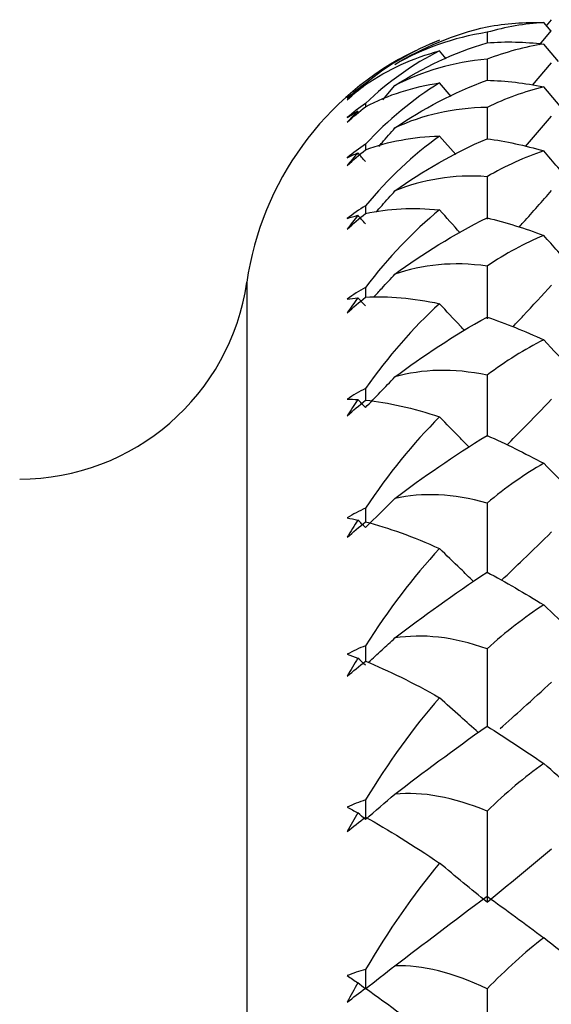
# Paper-space layout '_Left' of a CAD drawing. Units: millimetres. Extents: x -9 to 482, y -337 to 1225.
# Drawn here: x 19 to 22, y -28 to -22 of the extents above; entities that cross this region are included whole.
import ezdxf

# ---------------------------------------------------------------- set-up
doc = ezdxf.new("R2010")
doc.units = ezdxf.units.MM

psp = doc.layouts.new('_Left')

# ---------------------------------------------------------------- linework, layer by layer
at = {"color": 7, "linetype": 'Continuous', "lineweight": 25}
for p, q in [((22.4094, -22.0751), (22.3616, -22.018)), ((22.3801, -22.0401), (22.4136, -22)), ((21.991, -22.0825), (21.991, -22.1532)), ((22.3338, -22.1651), (22.4134, -22.0705)), ((21.6769, -22.1353), (21.5924, -22.1703)), ((22.4581, -22.2735), (22.3614, -22.1588)), ((21.7242, -22.2556), (21.6804, -22.2039)), ((21.991, -22.2587), (21.991, -22.3982)), ((22.2889, -22.4277), (22.4134, -22.2812)), ((21.3102, -22.5223), (21.3892, -22.4302)), ((21.7561, -22.5015), (21.6804, -22.4131)), ((22.5051, -22.6069), (22.3614, -22.4391)), ((21.1964, -22.5469), (21.1964, -22.5707)), ((21.991, -22.5738), (21.991, -22.781)), ((22.2429, -22.8273), (22.4134, -22.6307)), ((21.7865, -22.8814), (21.6804, -22.7599)), ((21.1964, -22.8139), (21.1964, -22.852)), ((21.991, -23.0252), (21.9911, -23.3026)), ((21.1964, -23.2154), (21.1964, -23.2656)), ((20.4205, -23.7143), (20.4205, -56.2857))]:
    psp.add_line(p, q, dxfattribs=at)
for centre, radius, start, end in [((22.4, -24), 2, 116.01574, 171.78679), ((18.9359, -23.5), 1.5, 270, 351.78679)]:
    psp.add_arc(centre, radius, start, end, dxfattribs=at)
for points in [[(21.3892, -22.2916), (21.5701, -22.1818), (21.7736, -22.0957), (21.9912, -22.0464)], [(22.3616, -22.018), (22.2372, -22.026), (22.1137, -22.0472), (21.991, -22.0825)], [(21.9912, -22.0464), (22.1147, -22.0238), (22.2383, -22.0148), (22.3616, -22.018)], [(21.991, -22.0825), (21.7705, -22.1162), (21.5669, -22.1915), (21.3892, -22.2916)], [(21.6806, -22.1339), (21.5077, -22.2005), (21.3453, -22.2949), (21.1964, -22.4165)], [(21.3892, -22.4302), (21.57, -22.3133), (21.7734, -22.216), (21.991, -22.151)], [(21.991, -22.151), (22.1145, -22.1413), (22.2382, -22.1444), (22.3614, -22.1588)], [(22.3614, -22.1588), (22.2381, -22.1778), (22.1142, -22.2108), (21.991, -22.2587)], [(21.1964, -22.4237), (21.3454, -22.3233), (21.5078, -22.2501), (21.6804, -22.2039)], [(21.6804, -22.2039), (21.5076, -22.2904), (21.3452, -22.4051), (21.1964, -22.5469)], [(21.991, -22.2587), (21.7705, -22.276), (21.5669, -22.3387), (21.3892, -22.4302)], [(21.1964, -22.4165), (21.1556, -22.4466), (21.1158, -22.4787), (21.0771, -22.5124)], [(21.0771, -22.5227), (21.1158, -22.4882), (21.1556, -22.4551), (21.1964, -22.4237)], [(21.1964, -22.5685), (21.3454, -22.4902), (21.5078, -22.4386), (21.6804, -22.4131)], [(21.6804, -22.4131), (21.5072, -22.519), (21.3449, -22.6533), (21.1964, -22.8139)], [(21.3892, -22.7063), (21.5701, -22.5832), (21.7734, -22.4753), (21.991, -22.3953)], [(21.991, -22.3953), (22.1145, -22.3986), (22.2382, -22.4138), (22.3614, -22.4391)], [(22.3614, -22.4391), (22.2371, -22.4694), (22.1136, -22.5141), (21.991, -22.5738)], [(21.1464, -22.4589), (21.1228, -22.4795), (21.0998, -22.5008), (21.0771, -22.5227)], [(21.0771, -22.5124), (21.0998, -22.4939), (21.1228, -22.4761), (21.1464, -22.4589)], [(21.1964, -22.5469), (21.1556, -22.5756), (21.1158, -22.6063), (21.0771, -22.639)], [(21.0771, -22.6697), (21.1158, -22.6347), (21.1556, -22.6009), (21.1964, -22.5685)], [(21.0771, -22.639), (21.0998, -22.6241), (21.1228, -22.6098), (21.1464, -22.5962)], [(21.1464, -22.5962), (21.1228, -22.6201), (21.0998, -22.6446), (21.0771, -22.6697)], [(21.991, -22.5738), (21.7705, -22.5745), (21.5669, -22.6241), (21.3892, -22.7063)], [(21.1964, -22.8497), (21.3449, -22.7942), (21.5071, -22.7645), (21.6804, -22.7599)], [(21.6804, -22.7599), (21.5076, -22.884), (21.3452, -23.0366), (21.1964, -23.2154)], [(21.1964, -22.8139), (21.1556, -22.8409), (21.1158, -22.8701), (21.0771, -22.9015)], [(21.3892, -23.1178), (21.57, -22.9895), (21.7734, -22.8718), (21.991, -22.7773)], [(21.991, -22.7773), (22.1151, -22.7938), (22.2391, -22.8211), (22.3614, -22.857)], [(21.0771, -22.9525), (21.1158, -22.9172), (21.1556, -22.8829), (21.1964, -22.8497)], [(21.0771, -22.9015), (21.0998, -22.8902), (21.1228, -22.8796), (21.1464, -22.8697)], [(21.1464, -22.8697), (21.1228, -22.8967), (21.0998, -22.9243), (21.0771, -22.9525)], [(21.1964, -22.9266), (21.1798, -22.9076), (21.1631, -22.8887), (21.1464, -22.8697)], [(22.3614, -22.857), (22.2371, -22.898), (22.1136, -22.9539), (21.991, -23.0252)], [(21.991, -23.0252), (21.7705, -23.0093), (21.5669, -23.0456), (21.3892, -23.1178)], [(21.1964, -23.2154), (21.1556, -23.2405), (21.1158, -23.268), (21.0771, -23.2978)], [(21.0771, -23.3686), (21.1158, -23.3334), (21.1556, -23.2988), (21.1964, -23.2652)], [(21.1964, -23.2652), (21.3451, -23.2326), (21.5075, -23.2253), (21.6804, -23.2417)], [(21.6804, -23.2417), (21.5076, -23.3832), (21.3452, -23.5529), (21.1964, -23.7483)], [(21.8159, -23.3925), (21.7706, -23.3424), (21.7255, -23.2921), (21.6804, -23.2417)], [(21.0771, -23.2978), (21.0998, -23.2903), (21.1228, -23.2835), (21.1464, -23.2773)], [(21.1464, -23.2773), (21.1228, -23.3071), (21.0998, -23.3376), (21.0771, -23.3686)], [(21.1964, -23.3328), (21.1798, -23.3143), (21.1631, -23.2958), (21.1464, -23.2773)], [(21.3892, -23.6614), (21.57, -23.5289), (21.7734, -23.4023), (21.991, -23.2941)], [(21.991, -23.2941), (22.1147, -23.3235), (22.2385, -23.3624), (22.3614, -23.409)], [(22.3614, -23.409), (22.2371, -23.4605), (22.1136, -23.5272), (21.991, -23.6095)], [(21.991, -23.6095), (21.7705, -23.5771), (21.5669, -23.5997), (21.3892, -23.6614)], [(21.1964, -23.7483), (21.1556, -23.7712), (21.1158, -23.7968), (21.0771, -23.8248)], [(21.1964, -23.7483), (21.1964, -23.7694), (21.1964, -23.7905), (21.1964, -23.8116)], [(21.0771, -23.9149), (21.1158, -23.88), (21.1556, -23.8455), (21.1964, -23.8116)], [(21.0771, -23.8248), (21.0998, -23.8211), (21.1228, -23.8181), (21.1464, -23.8157)], [(21.1464, -23.8157), (21.1228, -23.8482), (21.0998, -23.8813), (21.0771, -23.9149)], [(21.1964, -23.8695), (21.1798, -23.8516), (21.1631, -23.8336), (21.1464, -23.8157)], [(21.1964, -23.8116), (21.3454, -23.8023), (21.5078, -23.8174), (21.6804, -23.8546)], [(21.6804, -23.8546), (21.5076, -24.0124), (21.3452, -24.198), (21.1964, -24.4083)], [(21.3892, -24.3329), (21.57, -24.1972), (21.7734, -24.0628), (21.991, -23.9416)], [(21.991, -23.9416), (22.1145, -23.9836), (22.2382, -24.0339), (22.3614, -24.0908)], [(22.3614, -24.0908), (22.2371, -24.1524), (22.1136, -24.2294), (21.991, -24.3221)], [(21.991, -24.3221), (21.7705, -24.2735), (21.5669, -24.2821), (21.3892, -24.3329)], [(21.1964, -24.5324), (21.2609, -24.4662), (21.3252, -24.3996), (21.3892, -24.3329)], [(21.1964, -24.4083), (21.1556, -24.429), (21.1158, -24.4524), (21.0771, -24.4784)], [(21.1964, -24.4083), (21.1964, -24.4349), (21.1964, -24.4614), (21.1964, -24.488)], [(21.0771, -24.4784), (21.0998, -24.4786), (21.1228, -24.4794), (21.1464, -24.4808)], [(21.1464, -24.4808), (21.1228, -24.5157), (21.0998, -24.5511), (21.0771, -24.587)], [(21.0771, -24.587), (21.1158, -24.5527), (21.1556, -24.5186), (21.1964, -24.4847)], [(21.1964, -24.5324), (21.1798, -24.5152), (21.1631, -24.498), (21.1464, -24.4808)], [(21.1964, -24.4847), (21.3454, -24.4988), (21.5078, -24.5361), (21.6804, -24.5939)], [(21.6804, -24.5939), (21.5076, -24.7667), (21.3452, -24.9668), (21.1964, -25.1904)], [(21.3892, -25.1269), (21.57, -24.9892), (21.7734, -24.848), (21.991, -24.7149)], [(21.991, -24.7149), (22.1145, -24.7692), (22.2382, -24.8305), (22.3614, -24.8971)], [(22.3614, -24.8971), (22.2371, -24.9684), (22.1136, -25.055), (21.991, -25.1574)], [(21.1964, -25.3164), (21.2609, -25.2535), (21.3252, -25.1903), (21.3892, -25.1269)], [(21.991, -25.1574), (21.7705, -25.0929), (21.5669, -25.0876), (21.3892, -25.1269)], [(21.1964, -25.1904), (21.1556, -25.2086), (21.1158, -25.2297), (21.0771, -25.2535)], [(21.0771, -25.2535), (21.0998, -25.2575), (21.1228, -25.2622), (21.1464, -25.2674)], [(21.1464, -25.2674), (21.1228, -25.3044), (21.0998, -25.3419), (21.0771, -25.3799)], [(21.1964, -25.3164), (21.1798, -25.3), (21.1631, -25.2837), (21.1464, -25.2674)], [(21.0771, -25.3799), (21.1158, -25.3464), (21.1556, -25.3128), (21.1964, -25.2793)], [(21.1964, -25.2793), (21.3454, -25.3167), (21.5078, -25.3759), (21.6804, -25.4538)], [(21.6804, -25.4538), (21.5076, -25.6403), (21.3452, -25.8532), (21.1964, -26.0884)], [(21.3892, -26.0374), (21.57, -25.8986), (21.7734, -25.7517), (21.991, -25.6077)], [(21.991, -25.6077), (22.1145, -25.674), (22.2382, -25.7459), (22.3614, -25.8217)], [(22.3614, -25.8217), (22.2371, -25.902), (22.1136, -25.9976), (21.991, -26.1089)], [(21.991, -26.1089), (21.7705, -26.029), (21.5669, -26.0098), (21.3892, -26.0374)], [(21.1964, -26.0884), (21.1556, -26.104), (21.1158, -26.1226), (21.0771, -26.144)], [(21.0771, -26.144), (21.0998, -26.1519), (21.1228, -26.1603), (21.1464, -26.1693)], [(21.1464, -26.1693), (21.1228, -26.2081), (21.0998, -26.2474), (21.0771, -26.2871)], [(21.1964, -26.2152), (21.1798, -26.1999), (21.1631, -26.1846), (21.1464, -26.1693)], [(21.0771, -26.2871), (21.1158, -26.2547), (21.1556, -26.222), (21.1964, -26.189)], [(21.1964, -26.189), (21.3454, -26.2494), (21.5078, -26.3301), (21.6804, -26.4275)], [(21.6804, -26.4275), (21.5076, -26.6262), (21.3452, -26.8503), (21.1964, -27.0953)], [(21.3892, -27.0572), (21.57, -26.9184), (21.7734, -26.767), (21.991, -26.6132)], [(21.991, -26.6132), (22.1145, -26.6909), (22.2382, -26.7728), (22.3614, -26.8572)], [(22.3614, -26.8572), (22.2371, -26.9459), (22.1136, -27.0498), (21.991, -27.169)], [(21.1964, -27.222), (21.2609, -27.1673), (21.3252, -27.1123), (21.3892, -27.0572)], [(21.991, -27.169), (21.7705, -27.0745), (21.5669, -27.0415), (21.3892, -27.0572)], [(21.1964, -27.0953), (21.1556, -27.1081), (21.1158, -27.124), (21.0771, -27.1429)], [(21.1964, -27.0953), (21.1964, -27.1375), (21.1964, -27.1798), (21.1964, -27.222)], [(21.0771, -27.1429), (21.0998, -27.1546), (21.1228, -27.1667), (21.1464, -27.1794)], [(21.1464, -27.1794), (21.1228, -27.2197), (21.0998, -27.2605), (21.0771, -27.3016)], [(21.1964, -27.222), (21.1798, -27.2078), (21.1631, -27.1936), (21.1464, -27.1794)], [(21.991, -27.169), (21.9911, -27.3677), (21.9911, -27.5658), (21.9911, -27.7634)], [(21.0771, -27.3016), (21.1158, -27.2706), (21.1556, -27.239), (21.1964, -27.2069)], [(21.1964, -27.2069), (21.3454, -27.2898), (21.5078, -27.3913), (21.6804, -27.5074)], [(21.9911, -27.7634), (22.1329, -27.6479), (22.2737, -27.5314), (22.4134, -27.4138)], [(21.6804, -27.5074), (21.5076, -27.7169), (21.3452, -27.9504), (21.1964, -28.2031)], [(21.9911, -27.7634), (21.887, -27.6786), (21.7834, -27.5933), (21.6804, -27.5074)], [(21.3892, -28.1782), (21.57, -28.0406), (21.7734, -27.8858), (21.991, -27.7235)], [(21.991, -27.7235), (22.1145, -27.812), (22.2382, -27.9032), (22.3614, -27.9955)], [(22.3614, -27.9955), (22.2383, -28.091), (22.1144, -28.2025), (21.991, -28.3296)], [(22.7826, -28.3288), (22.6412, -28.2187), (22.5008, -28.1076), (22.3614, -27.9955)], [(21.1964, -28.2031), (21.1556, -28.2132), (21.1158, -28.2263), (21.0771, -28.2425)], [(21.1964, -28.3288), (21.2609, -28.2788), (21.3252, -28.2286), (21.3892, -28.1782)], [(21.1964, -28.2031), (21.1964, -28.245), (21.1964, -28.2869), (21.1964, -28.3288)], [(21.991, -28.3296), (21.7705, -28.2211), (21.5669, -28.1746), (21.3892, -28.1782)], [(21.0771, -28.2425), (21.0998, -28.2578), (21.1228, -28.2736), (21.1464, -28.2899)], [(21.1464, -28.2899), (21.1228, -28.3314), (21.0998, -28.3733), (21.0771, -28.4155)], [(21.1964, -28.3288), (21.1798, -28.3158), (21.1631, -28.3028), (21.1464, -28.2899)], [(21.0771, -28.4155), (21.1158, -28.3862), (21.1556, -28.3559), (21.1964, -28.3248)], [(21.1964, -28.3248), (21.3454, -28.4296), (21.5078, -28.5512), (21.6804, -28.6851)], [(21.991, -28.3296), (21.9911, -28.5261), (21.9911, -28.7219), (21.9911, -28.917)]]:
    psp.add_open_spline(points, degree=3, dxfattribs=at)
for points, knots in [([(21.2843, -22.8266), (21.291, -22.8189), (21.3261, -22.7789), (21.361, -22.7388), (21.3892, -22.7063)], [0, 0, 0, 0, 0.1926009, 1, 1, 1, 1]), ([(22.5481, -23.0697), (22.5474, -23.0689), (22.4846, -22.9985), (22.4226, -22.9273), (22.3614, -22.857)], [0, 0, 0, 0, 0.0111265, 1, 1, 1, 1]), ([(21.2646, -23.2571), (21.2779, -23.2423), (21.3196, -23.196), (21.361, -23.1494), (21.3892, -23.1178)], [0, 0, 0, 0, 0.319838, 1, 1, 1, 1]), ([(22.2006, -23.3541), (22.2099, -23.3439), (22.2814, -23.2651), (22.352, -23.1854), (22.4134, -23.1161)], [0, 0, 0, 0, 0.129349, 1, 1, 1, 1]), ([(22.5887, -23.659), (22.5744, -23.6435), (22.498, -23.5607), (22.4227, -23.477), (22.3614, -23.409)], [0, 0, 0, 0, 0.186556, 1, 1, 1, 1]), ([(21.2489, -23.813), (21.2675, -23.7931), (21.3144, -23.7427), (21.361, -23.692), (21.3892, -23.6614)], [0, 0, 0, 0, 0.395455, 1, 1, 1, 1]), ([(21.991, -23.6095), (21.991, -23.7169), (21.9911, -23.8312), (21.9911, -23.9459), (21.9911, -23.9529)], [0, 0, 0, 0, 0.939132, 1, 1, 1, 1]), ([(22.1612, -24.0048), (22.1836, -23.981), (22.2684, -23.8912), (22.3519, -23.8004), (22.4134, -23.7336)], [0, 0, 0, 0, 0.26458, 1, 1, 1, 1]), ([(21.845, -24.0307), (21.8356, -24.0207), (21.7803, -23.9623), (21.7257, -23.9034), (21.6804, -23.8546)], [0, 0, 0, 0, 0.171096, 1, 1, 1, 1]), ([(22.6274, -24.3708), (22.6002, -24.3425), (22.5108, -24.2497), (22.4227, -24.156), (22.3614, -24.0908)], [0, 0, 0, 0, 0.304024, 1, 1, 1, 1]), ([(21.991, -24.3221), (21.991, -24.4317), (21.9911, -24.5646), (21.9911, -24.6978), (21.9911, -24.7211)], [0, 0, 0, 0, 0.824776, 1, 1, 1, 1]), ([(22.1229, -24.776), (22.1581, -24.7404), (22.2557, -24.6418), (22.3519, -24.5421), (22.4134, -24.4784)], [0, 0, 0, 0, 0.3609016, 1, 1, 1, 1]), ([(21.8741, -24.7913), (21.8549, -24.772), (21.79, -24.7065), (21.7257, -24.6405), (21.6804, -24.5939)], [0, 0, 0, 0, 0.294856, 1, 1, 1, 1]), ([(22.6646, -25.1997), (22.625, -25.1607), (22.5231, -25.0604), (22.4227, -24.959), (22.3614, -24.8971)], [0, 0, 0, 0, 0.389011, 1, 1, 1, 1]), ([(21.1964, -25.1904), (21.1964, -25.2139), (21.1964, -25.2443), (21.1964, -25.2747), (21.1964, -25.2816)], [0, 0, 0, 0, 0.773892, 1, 1, 1, 1]), ([(21.991, -25.1574), (21.991, -25.2684), (21.9911, -25.4207), (21.9911, -25.5732), (21.9911, -25.6146)], [0, 0, 0, 0, 0.72853, 1, 1, 1, 1]), ([(22.0863, -25.6607), (22.1338, -25.6155), (22.2436, -25.5107), (22.3519, -25.4049), (22.4134, -25.3448)], [0, 0, 0, 0, 0.4319, 1, 1, 1, 1]), ([(21.9035, -25.6683), (21.8745, -25.6407), (21.7998, -25.5695), (21.7257, -25.4977), (21.6804, -25.4538)], [0, 0, 0, 0, 0.387568, 1, 1, 1, 1]), ([(22.701, -26.1396), (22.6492, -26.0917), (22.5352, -25.9863), (22.4228, -25.8798), (22.3614, -25.8217)], [0, 0, 0, 0, 0.454249, 1, 1, 1, 1]), ([(21.2167, -26.1966), (21.246, -26.1697), (21.3037, -26.1168), (21.361, -26.0636), (21.3892, -26.0374)], [0, 0, 0, 0, 0.508122, 1, 1, 1, 1]), ([(21.1964, -26.0884), (21.1964, -26.1121), (21.1964, -26.1464), (21.1964, -26.1806), (21.1964, -26.1912)], [0, 0, 0, 0, 0.6908597, 1, 1, 1, 1]), ([(21.991, -26.1089), (21.991, -26.2203), (21.9911, -26.391), (21.9911, -26.5616), (21.9911, -26.6208)], [0, 0, 0, 0, 0.653287, 1, 1, 1, 1]), ([(22.0761, -26.6297), (22.127, -26.5844), (22.2402, -26.4837), (22.3519, -26.3819), (22.4134, -26.3258)], [0, 0, 0, 0, 0.449025, 1, 1, 1, 1]), ([(21.9339, -26.6547), (21.8948, -26.6199), (21.8098, -26.5445), (21.7258, -26.4685), (21.6804, -26.4275)], [0, 0, 0, 0, 0.460628, 1, 1, 1, 1]), ([(22.7373, -27.183), (22.6734, -27.1283), (22.5472, -27.0202), (22.4228, -26.911), (22.3614, -26.8572)], [0, 0, 0, 0, 0.506638, 1, 1, 1, 1])]:
    psp.add_open_spline(points, degree=3, knots=knots, dxfattribs=at)

doc.saveas('drawing.dxf')
